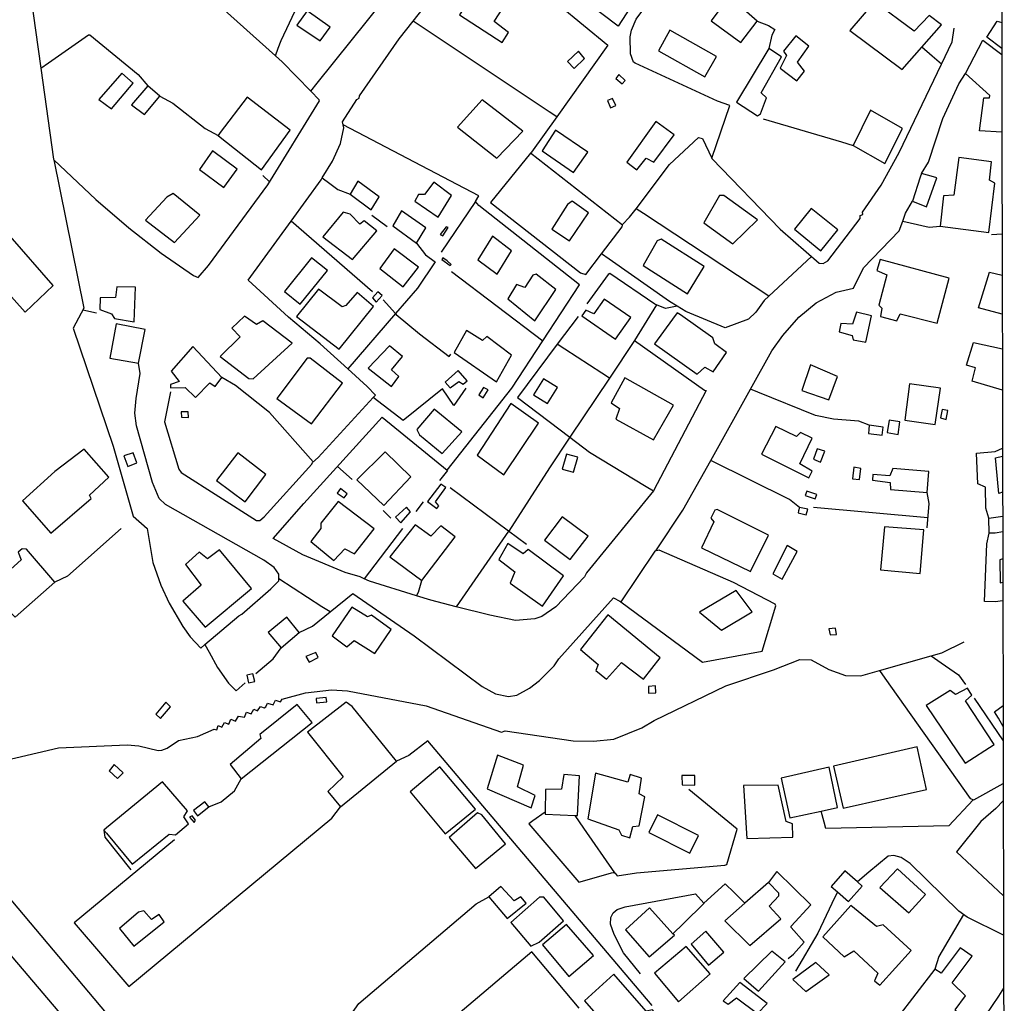
# Model space of a CAD drawing. Units: millimetres. Extents: x 175541 to 178598, y 1668686 to 1671503.
# Drawn here: x 178176 to 178307, y 1671205 to 1671336 of the extents above; entities that cross this region are included whole.
import ezdxf

# ---------------------------------------------------------------- set-up
doc = ezdxf.new("R2010")
doc.units = ezdxf.units.MM
doc.header["$LTSCALE"] = 10
doc.header["$MEASUREMENT"] = 0
for name, color, linetype in [('V-EDIFICACAO', 7, 'Continuous'), ('V-EIXO_DE_LOGRADOURO', 3, 'Continuous'), ('V-LOTE', 1, 'Continuous'), ('V-QUADRA', 21, 'Continuous'), ('V-TESTADA', 5, 'Continuous'), ('V-VALETA', 173, 'Continuous')]:
    doc.layers.add(name, color=color, linetype=linetype)
doc.layers.add('X-LIMITE_5000', color=1, linetype='Continuous', plot=False)

msp = doc.modelspace()

# ---------------------------------------------------------------- linework, layer by layer
at = {"layer": 'V-EDIFICACAO'}
for points in [[(178237.5, 1671341.14), (178234.28, 1671336.21), (178239.95, 1671332.51), (178240.76, 1671333.87), (178238.86, 1671335.32), (178242.6, 1671341.05), (178240.43, 1671342.51), (178238.85, 1671340.46), (178237.5, 1671341.14)], [(178271.35, 1671337.54), (178269.86, 1671338.38), (178267.7, 1671335.41), (178271.63, 1671332.51), (178273.82, 1671335.36), (178271.35, 1671337.54)], [(178295.7, 1671331.92), (178298.3, 1671334.88), (178296.66, 1671336.09), (178294.67, 1671334.04), (178289.4, 1671337.94), (178286.14, 1671334.13), (178293.06, 1671328.92)], [(178214.04, 1671336.71), (178212.66, 1671334.82), (178215.76, 1671332.73), (178217.07, 1671334.56), (178214.04, 1671336.71)], [(178262.21, 1671334.15), (178260.7, 1671331.41), (178266.86, 1671327.96), (178268.39, 1671330.67), (178262.21, 1671334.15)], [(178277.33, 1671331.36), (178277.73, 1671330.82), (178276.85, 1671329.11), (178279.07, 1671327.42), (178280.09, 1671328.71), (178279.17, 1671329.91), (178280.69, 1671332.02), (178278.94, 1671333.42), (178277.33, 1671331.36)], [(178248.62, 1671329.99), (178249.51, 1671329.08), (178250.87, 1671330.42), (178250.06, 1671331.36), (178248.62, 1671329.99)], [(178271.07, 1671324.58), (178273.87, 1671322.78), (178274.27, 1671323.07), (178275.06, 1671325.18), (178274.35, 1671325.86), (178277.03, 1671330.63), (178275.35, 1671331.71), (178271.07, 1671324.58)], [(178186.34, 1671324.96), (178188.02, 1671323.7), (178190.94, 1671327.14), (178189.41, 1671328.43), (178186.34, 1671324.96)], [(178255.43, 1671328.27), (178255.04, 1671327.76), (178255.89, 1671327.04), (178256.27, 1671327.5), (178255.43, 1671328.27)], [(178190.69, 1671324.23), (178192.43, 1671322.97), (178194.44, 1671325.39), (178192.85, 1671326.75), (178190.69, 1671324.23)], [(178202.2, 1671320.19), (178202.49, 1671319.96), (178207.95, 1671315.63), (178211.79, 1671320.9), (178206.06, 1671325.28), (178202.49, 1671320.57), (178202.2, 1671320.19)], [(178237.3, 1671324.93), (178234, 1671321.3), (178239.23, 1671317.15), (178242.67, 1671320.77), (178237.3, 1671324.93)], [(178253.93, 1671324.82), (178254.33, 1671323.83), (178255.04, 1671324.14), (178254.58, 1671325.1), (178253.93, 1671324.82)], [(178286.58, 1671318.86), (178286.57, 1671318.84), (178290.76, 1671316.45), (178293.12, 1671321.11), (178288.85, 1671323.52)], [(178256.51, 1671316.64), (178257.81, 1671315.6), (178259.09, 1671317.14), (178260.08, 1671316.61), (178262.79, 1671320.27), (178260.36, 1671322.04), (178256.51, 1671316.64)], [(178247.03, 1671320.89), (178245.25, 1671318.12), (178249.4, 1671315.25), (178251.31, 1671317.97), (178247.03, 1671320.89)], [(178201.48, 1671318.13), (178199.72, 1671315.66), (178202.95, 1671313.28), (178204.74, 1671315.71), (178201.48, 1671318.13)], [(178299.93, 1671312.26), (178298.57, 1671312.14), (178298.12, 1671308.13), (178304.57, 1671307.3), (178305.39, 1671313.82), (178304.7, 1671314.24), (178304.95, 1671316.66), (178300.61, 1671317.24), (178299.93, 1671312.26)], [(178220.77, 1671314.12), (178219.75, 1671312.4), (178222.53, 1671310.29), (178223.62, 1671312.03), (178220.77, 1671314.12)], [(178295.64, 1671315.13), (178295.48, 1671314.62), (178294.47, 1671311.43), (178296.33, 1671310.7), (178297.7, 1671314.56), (178297.26, 1671314.68), (178295.64, 1671315.13)], [(178229.63, 1671312.32), (178228.81, 1671312.34), (178228.34, 1671311.47), (178231.43, 1671309.33), (178233.22, 1671312.21), (178230.86, 1671313.96), (178229.63, 1671312.32)], [(178195.4, 1671311.96), (178192.57, 1671308.92), (178196.43, 1671305.96), (178199.78, 1671309.57), (178196.25, 1671312.47), (178195.4, 1671311.96)], [(178248.62, 1671311.01), (178246.52, 1671307.75), (178248.89, 1671306.19), (178251.41, 1671309.91), (178249.22, 1671311.45), (178248.62, 1671311.01)], [(178269.38, 1671312.2), (178268.81, 1671312.22), (178266.74, 1671308.55), (178270.6, 1671305.8), (178273.86, 1671308.98), (178269.38, 1671312.2)], [(178226.57, 1671310.18), (178225.41, 1671308.17), (178228.54, 1671305.87), (178229.79, 1671307.89), (178226.57, 1671310.18)], [(178280.99, 1671310.47), (178278.79, 1671307.71), (178282.25, 1671304.85), (178284.51, 1671307.65), (178280.99, 1671310.47)], [(178218.8, 1671309.99), (178216.13, 1671306.73), (178220.05, 1671303.71), (178223.27, 1671307.53), (178221.62, 1671308.85), (178221.02, 1671308.41), (178219.73, 1671309.74), (178218.8, 1671309.99)], [(178231.88, 1671306.92), (178232.04, 1671306.86), (178232.75, 1671307.96), (178232.48, 1671308.05), (178231.72, 1671307.01), (178231.88, 1671306.92)], [(178170.31, 1671303.65), (178176.56, 1671296.71), (178180.29, 1671300.23), (178174.56, 1671306.78), (178174, 1671307.03), (178170.31, 1671303.65)], [(178236.71, 1671303.65), (178239.29, 1671301.77), (178241.17, 1671304.87), (178238.66, 1671306.78), (178236.71, 1671303.65)], [(178261.05, 1671306.38), (178260.51, 1671306.18), (178258.67, 1671302.89), (178264.54, 1671299.13), (178266.77, 1671302.79), (178261.05, 1671306.38)], [(178225.61, 1671305.13), (178223.7, 1671302.51), (178226.77, 1671300.05), (178228.84, 1671302.68), (178225.61, 1671305.13)], [(178211.01, 1671299.45), (178213.12, 1671297.79), (178216.72, 1671302.26), (178214.6, 1671303.92), (178211.01, 1671299.45)], [(178232.63, 1671303.52), (178232.06, 1671303.94), (178231.91, 1671303.72), (178233.03, 1671302.9), (178233.17, 1671303.05), (178232.63, 1671303.52)], [(178290.14, 1671303.72), (178289.73, 1671302.24), (178291.02, 1671301.68), (178289.98, 1671297.64), (178290.39, 1671297.23), (178290.21, 1671296.14), (178292.36, 1671295.57), (178292.8, 1671296.48), (178297.73, 1671295.25), (178299.32, 1671301.21), (178290.14, 1671303.72)], [(178244.46, 1671301.77), (178244.01, 1671301.63), (178242.95, 1671299.96), (178241.83, 1671300.39), (178240.7, 1671298.48), (178244.28, 1671295.57), (178247.09, 1671299.73), (178244.46, 1671301.77)], [(178188.75, 1671300.07), (178188.58, 1671298.65), (178186.54, 1671298.61), (178186.47, 1671297.04), (178188.04, 1671296.48), (178188.45, 1671295.85), (178191.06, 1671295.41), (178191.22, 1671300.03), (178188.75, 1671300.07)], [(178219.18, 1671297.59), (178218.67, 1671297.41), (178215.56, 1671299.75), (178212.63, 1671296.11), (178218.29, 1671291.81), (178222.83, 1671297.47), (178220.69, 1671299.31), (178219.18, 1671297.59)], [(178223.42, 1671299.4), (178222.7, 1671298.6), (178223.21, 1671298.05), (178223.99, 1671298.91), (178223.42, 1671299.4)], [(178253.5, 1671298.41), (178252.13, 1671296.49), (178251.04, 1671296.96), (178250.53, 1671296.23), (178255, 1671293.12), (178257.04, 1671296), (178253.5, 1671298.41)], [(178208.16, 1671295.56), (178207.3, 1671295.06), (178205.71, 1671296.16), (178204.02, 1671294.6), (178205.12, 1671293.41), (178202.46, 1671290.83), (178206.28, 1671287.9), (178206.87, 1671287.87), (178212.05, 1671292.58), (178208.16, 1671295.56)], [(178263.18, 1671296.6), (178262.58, 1671295.78), (178260.19, 1671292.52), (178265.85, 1671288.45), (178266.84, 1671289.39), (178267.97, 1671288.8), (178269.75, 1671291.36), (178268.17, 1671292.51), (178267.94, 1671293.3), (178263.65, 1671296.33), (178263.18, 1671296.6)], [(178287.01, 1671296.71), (178286.48, 1671295.12), (178284.95, 1671295.21), (178284.71, 1671294.08), (178286.44, 1671293.59), (178286.58, 1671293.02), (178288.24, 1671292.7), (178289.02, 1671296.23), (178287.01, 1671296.71)], [(178188.66, 1671295.14), (178187.83, 1671290.58), (178191.63, 1671289.94), (178192.5, 1671294.41), (178188.66, 1671295.14)], [(178237.9, 1671293.49), (178237.31, 1671292.93), (178235.21, 1671294.28), (178233.58, 1671291.35), (178239.17, 1671287.46), (178241.2, 1671291), (178237.9, 1671293.49)], [(178198.83, 1671292.15), (178195.97, 1671288.87), (178197.04, 1671287.49), (178195.89, 1671287.08), (178195.89, 1671286.65), (178197.83, 1671286.72), (178199.2, 1671285.36), (178201.1, 1671287.3), (178201.81, 1671286.85), (178202.7, 1671288.02), (178198.83, 1671292.15)], [(178222.14, 1671289.25), (178225.24, 1671286.85), (178226.23, 1671288.15), (178225.22, 1671289.04), (178226.71, 1671290.8), (178224.96, 1671292.22), (178222.14, 1671289.25)], [(178214.44, 1671290.58), (178214.03, 1671290.6), (178209.99, 1671285.24), (178214.62, 1671281.86), (178218.73, 1671287.26), (178214.44, 1671290.58)], [(178280.89, 1671289.71), (178279.75, 1671286.31), (178283.33, 1671285.04), (178284.47, 1671288.18), (178280.89, 1671289.71)], [(178232.38, 1671287.39), (178233.05, 1671286.67), (178234.16, 1671287.48), (178234.75, 1671287.14), (178235.29, 1671287.6), (178234.08, 1671288.97), (178232.38, 1671287.39)], [(178245.44, 1671287.86), (178244.11, 1671285.72), (178245.96, 1671284.57), (178247.31, 1671286.69), (178245.44, 1671287.86)], [(178256.25, 1671287.99), (178254.44, 1671284.67), (178255.54, 1671283.92), (178255.04, 1671282.5), (178260.04, 1671279.73), (178262.7, 1671284.37), (178256.25, 1671287.99)], [(178237.45, 1671286.69), (178236.82, 1671285.73), (178237.43, 1671285.34), (178238.09, 1671286.37), (178237.45, 1671286.69)], [(178294.05, 1671287.17), (178293.45, 1671282.35), (178297.44, 1671281.8), (178298.15, 1671286.62), (178294.05, 1671287.17)], [(178236.6, 1671277.73), (178240.14, 1671275.09), (178244.76, 1671281.97), (178241.1, 1671284.56), (178236.6, 1671277.73)], [(178197.3, 1671283.46), (178197.32, 1671282.74), (178198.26, 1671282.72), (178198.22, 1671283.48), (178197.3, 1671283.46)], [(178230.91, 1671283.82), (178228.59, 1671281.12), (178228.94, 1671280.43), (178231.99, 1671277.92), (178234.56, 1671280.81), (178230.91, 1671283.82)], [(178298.39, 1671283.79), (178298.16, 1671282.66), (178298.94, 1671282.47), (178299.16, 1671283.66), (178298.39, 1671283.79)], [(178279.59, 1671280.71), (178279.06, 1671280.18), (178276.29, 1671281.5), (178274.41, 1671277.86), (178280.69, 1671274.71), (178281.13, 1671275.59), (178279.49, 1671276.58), (178281.14, 1671279.96), (178279.59, 1671280.71)], [(178288.68, 1671281.69), (178288.65, 1671281.13), (178288.61, 1671280.57), (178290.4, 1671280.37), (178290.55, 1671281.44), (178289.31, 1671281.61), (178288.68, 1671281.69)], [(178291.33, 1671282.36), (178291.07, 1671280.7), (178292.54, 1671280.46), (178292.77, 1671282.16), (178291.33, 1671282.36)], [(178180.52, 1671275.52), (178176.2, 1671271.65), (178179.98, 1671267.33), (178185.34, 1671271.94), (178185.13, 1671272.41), (178187.7, 1671274.77), (178184.43, 1671278.52), (178180.52, 1671275.52)], [(178189.68, 1671277.61), (178190.21, 1671276.2), (178191.42, 1671276.68), (178190.94, 1671278.01), (178189.68, 1671277.61)], [(178204.84, 1671278.02), (178201.98, 1671274.36), (178205.78, 1671271.5), (178208.55, 1671275.14), (178204.84, 1671278.02)], [(178220.64, 1671274.44), (178224.22, 1671271.02), (178227.82, 1671274.82), (178224.41, 1671278.17), (178220.64, 1671274.44)], [(178247.93, 1671275.85), (178249.43, 1671275.47), (178249.98, 1671277.43), (178248.47, 1671277.85), (178247.93, 1671275.85)], [(178281.78, 1671278.57), (178281.3, 1671277.19), (178282.22, 1671276.78), (178282.82, 1671278.22), (178281.78, 1671278.57)], [(178286.66, 1671276.1), (178286.49, 1671274.56), (178287.4, 1671274.46), (178287.59, 1671275.93), (178286.66, 1671276.1)], [(178291.84, 1671275.94), (178291.42, 1671274.96), (178289.17, 1671275.15), (178289.14, 1671274.4), (178291.5, 1671274.1), (178291.54, 1671273.16), (178296.39, 1671272.74), (178296.6, 1671275.52), (178291.84, 1671275.94)], [(178230.04, 1671271.55), (178231.25, 1671270.64), (178231.54, 1671270.98), (178231.1, 1671271.49), (178232.46, 1671273.4), (178231.77, 1671273.84), (178230.04, 1671271.55)], [(178218, 1671272.65), (178218.97, 1671272.03), (178219.33, 1671272.57), (178218.46, 1671273.27), (178218, 1671272.65)], [(178280.39, 1671272.92), (178280.19, 1671272.34), (178281.51, 1671271.91), (178281.74, 1671272.47), (178280.39, 1671272.92)], [(178218.14, 1671271.56), (178215.84, 1671268.66), (178215.86, 1671267.97), (178214.54, 1671266.26), (178217.59, 1671263.74), (178219.03, 1671265.29), (178220.32, 1671264.6), (178222.92, 1671267.92), (178218.14, 1671271.56)], [(178225.79, 1671269.47), (178226.49, 1671268.7), (178227.76, 1671270.18), (178227.21, 1671270.82), (178225.79, 1671269.47)], [(178268.49, 1671270.5), (178268.17, 1671270.4), (178267.67, 1671269.35), (178268.04, 1671268.84), (178266.43, 1671265.4), (178272.93, 1671262.25), (178275.31, 1671267.07), (178268.49, 1671270.5)], [(178279.44, 1671270.78), (178279.31, 1671270.31), (178279.24, 1671270.07), (178280.34, 1671269.78), (178280.55, 1671270.54), (178280.1, 1671270.64), (178279.44, 1671270.78)], [(178228.39, 1671268.44), (178225, 1671264.19), (178229.25, 1671261.04), (178233.7, 1671266.85), (178231.78, 1671268.31), (178230.48, 1671266.95), (178228.39, 1671268.44)], [(178247.9, 1671269.5), (178245.57, 1671266.42), (178248.95, 1671263.87), (178251.35, 1671266.94), (178247.9, 1671269.5)], [(178290.72, 1671268.17), (178290.18, 1671262.48), (178295.46, 1671261.97), (178295.95, 1671267.79), (178290.72, 1671268.17)], [(178243.39, 1671265.19), (178242.71, 1671264.6), (178240.71, 1671265.96), (178239.51, 1671263.83), (178241.62, 1671262.21), (178240.99, 1671260.72), (178245.28, 1671257.64), (178248.1, 1671261.7), (178243.39, 1671265.19)], [(178275.9, 1671261.95), (178277.14, 1671261.26), (178279.13, 1671264.93), (178277.78, 1671265.7), (178275.9, 1671261.95)], [(178176.16, 1671265.29), (178175.66, 1671264.81), (178176.06, 1671263.8), (178171.84, 1671260.04), (178172.56, 1671259.06), (178171.84, 1671258.26), (178172.96, 1671257), (178173.9, 1671257.53), (178175.24, 1671256.21), (178180.51, 1671260.82), (178176.73, 1671265.23), (178176.16, 1671265.29)], [(178200.79, 1671263.93), (178199.7, 1671264.81), (178197.85, 1671263.19), (178199.94, 1671260.44), (178197.5, 1671258.3), (178200.49, 1671254.87), (178206.64, 1671260.02), (178202.37, 1671265.13), (178200.79, 1671263.93)], [(178266.17, 1671256.84), (178269.06, 1671254.46), (178273.16, 1671256.88), (178271.03, 1671259.72), (178266.17, 1671256.84)], [(178222.05, 1671256.24), (178219.98, 1671257.53), (178217.37, 1671253.69), (178219.32, 1671252.26), (178220.28, 1671253.11), (178223.01, 1671251.37), (178225.18, 1671254.57), (178222.6, 1671256.45), (178222.05, 1671256.24)], [(178253.99, 1671256.51), (178250.34, 1671251.91), (178252.68, 1671249.92), (178252.37, 1671249.12), (178253.78, 1671247.97), (178255.78, 1671250.19), (178258.71, 1671247.97), (178260.95, 1671250.81), (178253.99, 1671256.51)], [(178211.33, 1671256.21), (178208.85, 1671254.16), (178210.6, 1671252.14), (178212.97, 1671254.14), (178211.33, 1671256.21)], [(178283.35, 1671254.63), (178283.49, 1671253.86), (178284.35, 1671253.89), (178284.22, 1671254.71), (178283.35, 1671254.63)], [(178213.87, 1671250.95), (178214.32, 1671250.2), (178215.48, 1671250.82), (178215.17, 1671251.51), (178213.87, 1671250.95)], [(178206.04, 1671248.49), (178206.24, 1671247.46), (178207.06, 1671247.63), (178206.83, 1671248.65), (178206.04, 1671248.49)], [(178259.37, 1671246.99), (178259.39, 1671246.11), (178260.37, 1671246.14), (178260.32, 1671247.05), (178259.37, 1671246.99)], [(178300.14, 1671245.91), (178299.46, 1671246.47), (178296.28, 1671244.44), (178301.45, 1671236.78), (178305.3, 1671239.27), (178301.49, 1671245.1), (178302.34, 1671245.81), (178301.77, 1671246.75), (178300.14, 1671245.91)], [(178193.91, 1671243.32), (178194.57, 1671242.73), (178195.87, 1671244.3), (178195.25, 1671244.91), (178193.91, 1671243.32)], [(178220.01, 1671244.32), (178219.21, 1671244.91), (178214.09, 1671240.93), (178218.82, 1671234.98), (178216.76, 1671233.05), (178218.46, 1671230.99), (178225.88, 1671237.07), (178220.01, 1671244.32)], [(178215.24, 1671245.41), (178215.29, 1671244.82), (178216.66, 1671244.93), (178216.58, 1671245.51), (178215.24, 1671245.41)], [(178207.74, 1671240.59), (178207.88, 1671240.07), (178203.82, 1671236.63), (178205.27, 1671234.71), (178214.72, 1671242.22), (178212.71, 1671244.59), (178207.74, 1671240.59)], [(178283.94, 1671236.38), (178285.26, 1671230.8), (178296.33, 1671233.29), (178295.05, 1671238.96), (178283.94, 1671236.38)], [(178239.34, 1671237.85), (178237.94, 1671233.41), (178243.78, 1671230.87), (178244.32, 1671232.5), (178241.98, 1671233.64), (178242.79, 1671236.55), (178239.34, 1671237.85)], [(178188.41, 1671236.61), (178187.74, 1671235.78), (178188.86, 1671234.78), (178189.57, 1671235.52), (178188.41, 1671236.61)], [(178231.66, 1671236.33), (178227.73, 1671232.97), (178232.38, 1671227.4), (178236.4, 1671230.69), (178231.66, 1671236.33)], [(178282.31, 1671230.43), (178284.5, 1671230.9), (178283.36, 1671236.26), (178276.98, 1671234.82), (178278.17, 1671229.53)], [(178187.01, 1671227.9), (178187.36, 1671227.48), (178190.77, 1671223.36), (178195.69, 1671227.36), (178196.56, 1671227.27), (178198.28, 1671228.75), (178197.66, 1671229.69), (178198.12, 1671230.48), (178194.81, 1671234.32), (178187.36, 1671228.19), (178187.01, 1671227.9)], [(178245.64, 1671230.29), (178245.63, 1671230.01), (178249.63, 1671229.84), (178249.95, 1671229.83), (178250.23, 1671235.11), (178248.15, 1671235.31), (178247.82, 1671233.35), (178245.7, 1671233.31)], [(178252.34, 1671235.47), (178251.32, 1671229.4), (178255.45, 1671227.96), (178255.77, 1671227.24), (178256.9, 1671226.89), (178257.3, 1671228.38), (178258.14, 1671228.48), (178258.89, 1671232.33), (178258.16, 1671232.72), (178258.44, 1671234.81), (178256.96, 1671235.31), (178256.62, 1671234.27), (178252.34, 1671235.47)], [(178263.82, 1671235.15), (178263.84, 1671233.9), (178265.52, 1671233.86), (178265.52, 1671235.16), (178263.82, 1671235.15)], [(178271.99, 1671233.85), (178272.44, 1671226.8), (178278.56, 1671226.97), (178278.5, 1671228.72), (178277.65, 1671229.07), (178276.59, 1671233.88), (178271.99, 1671233.85)], [(178198.93, 1671230.53), (178199.45, 1671229.82), (178200.95, 1671230.99), (178200.43, 1671231.66), (178198.93, 1671230.53)], [(178198.74, 1671229.82), (178198.42, 1671229.63), (178199.01, 1671228.93), (178199.2, 1671229.23), (178198.74, 1671229.82)], [(178236.67, 1671230.22), (178232.92, 1671226.94), (178236.39, 1671222.79), (178240.38, 1671226.08), (178237.23, 1671229.94), (178236.67, 1671230.22)], [(178260.58, 1671229.93), (178259.43, 1671227.57), (178264.85, 1671224.84), (178266.03, 1671227.17), (178260.58, 1671229.93)], [(178284.47, 1671219.72), (178285.96, 1671218.44), (178287.78, 1671220.46), (178287.13, 1671221.03), (178285.45, 1671222.51), (178283.66, 1671220.41)], [(178290.11, 1671220.28), (178293.95, 1671216.91), (178296.17, 1671219.35), (178292.45, 1671222.78), (178290.11, 1671220.28)], [(178239.76, 1671220.43), (178238.16, 1671219.06), (178240.59, 1671216.15), (178243.11, 1671218.19), (178242.44, 1671219.06), (178241.54, 1671218.5), (178239.76, 1671220.43)], [(178272.19, 1671218.2), (178269.51, 1671215.87), (178272.82, 1671212.59), (178276.94, 1671216.13), (178275.42, 1671217.81), (178276.68, 1671219.17), (178276.68, 1671219.54), (178275.34, 1671220.94)], [(178245.47, 1671219.01), (178244.9, 1671219), (178241.09, 1671215.65), (178243.74, 1671212.49), (178244.86, 1671213.03), (178248.1, 1671215.84), (178245.47, 1671219.01)], [(178262.62, 1671214.15), (178259.53, 1671217.57), (178256.32, 1671214.64), (178259.46, 1671211.06), (178262.82, 1671213.93)], [(178286.24, 1671217.89), (178282.54, 1671213.73), (178285.37, 1671211.09), (178286.66, 1671211.85), (178289.85, 1671208.91), (178289.41, 1671207.89), (178290.1, 1671207.31), (178294.27, 1671211.92), (178290.55, 1671215.34), (178289.67, 1671215.1), (178286.24, 1671217.89)], [(178192.35, 1671217.17), (178191.62, 1671217), (178189.1, 1671214.82), (178191.01, 1671212.49), (178195.04, 1671215.71), (178194.36, 1671216.68), (178193.34, 1671216.05), (178192.35, 1671217.17)], [(178248.47, 1671215.37), (178245.31, 1671212.67), (178248.79, 1671208.48), (178252.05, 1671211.23), (178248.47, 1671215.37)], [(178267, 1671214.48), (178265.06, 1671212.74), (178267.36, 1671209.98), (178269.4, 1671211.71), (178267, 1671214.48)], [(178260.16, 1671208.89), (178263.38, 1671205.11), (178267.56, 1671208.8), (178264.4, 1671212.46), (178260.16, 1671208.89)], [(178291.86, 1671202.22), (178292.37, 1671201.9), (178292.65, 1671201.72), (178294.39, 1671203.58), (178298.84, 1671200.31), (178301.01, 1671203.03), (178300.13, 1671204.05), (178301.48, 1671205.91), (178299.74, 1671207.6), (178302.37, 1671211.18), (178300.79, 1671212.29), (178298.24, 1671208.9), (178297.41, 1671209.43), (178292.37, 1671202.88), (178291.86, 1671202.22)], [(178275.75, 1671211.81), (178272.05, 1671208.18), (178273.97, 1671206.51), (178277.54, 1671210.42), (178275.75, 1671211.81)], [(178281.59, 1671210.33), (178278.57, 1671208.06), (178280.26, 1671206.45), (178283.36, 1671208.68), (178281.59, 1671210.33)], [(178254.79, 1671208.76), (178250.88, 1671205.25), (178257.29, 1671197.87), (178259, 1671199.22), (178259.9, 1671198.6), (178262.54, 1671200.9), (178259.9, 1671204.02), (178259.09, 1671203.84), (178254.79, 1671208.76)], [(178271.51, 1671207.65), (178269.29, 1671205.25), (178269.98, 1671204.77), (178271.08, 1671205.61), (178273.86, 1671203.56), (178275.13, 1671204.88), (178271.51, 1671207.65)]]:
    msp.add_lwpolyline(points, close=True, dxfattribs=at)
for points in [[(178306.305, 1671331.71), (178304.33, 1671333.24), (178305.68, 1671335.38), (178306.3, 1671335.18)], [(178306.32, 1671320.61), (178303.37, 1671320.8), (178303.93, 1671325.17), (178304.66, 1671325.16), (178304.73, 1671325.5), (178301.5, 1671328.4), (178303.8, 1671332.83), (178306.305, 1671330.925)], [(178306.375, 1671296.435), (178303.2, 1671297.29), (178304.7, 1671302), (178306.365, 1671301.63)], [(178306.4, 1671286.36), (178302.37, 1671287.54), (178302.84, 1671289.29), (178301.64, 1671289.68), (178302.54, 1671292.68), (178306.385, 1671291.835)], [(178306.42, 1671272.79), (178305.92, 1671272.64), (178305.58, 1671276.42), (178305.49, 1671277.36), (178306.41, 1671277.56)], [(178306.43, 1671267.52), (178305.43, 1671267.37), (178304.63, 1671267.34), (178304.59, 1671269.34), (178306.43, 1671269.6)], [(178306.44, 1671263.93), (178306.04, 1671263.81), (178306.1, 1671260.77), (178306.45, 1671260.85)], [(178306.485, 1671241.675), (178305.86, 1671242.78), (178305.35, 1671243.6), (178306.475, 1671244.47)], [(178306.55, 1671206.93), (178305.88, 1671205.84), (178304.21, 1671203.36), (178306.21, 1671201.99), (178306.56, 1671202.59)]]:
    msp.add_lwpolyline(points, dxfattribs=at)
at = {"layer": 'V-EIXO_DE_LOGRADOURO'}
msp.add_lwpolyline([(177955.25, 1671469.53), (177959.88, 1671464.61), (177967.18, 1671456.86), (178002.73, 1671415.23), (178050.58, 1671358.06), (178122.58, 1671272.53), (178242.43, 1671131.48), (178253.76, 1671118.52), (178257.45, 1671114.29), (178258.5, 1671113.51)], dxfattribs=at)
at = {"layer": 'V-LOTE'}
for points in [[(178209.81, 1671330.76), (178210.2, 1671331.76), (178210.6, 1671332.81), (178213.15, 1671338.28), (178222.19, 1671355.75), (178227.58, 1671365.11), (178232.41, 1671372.8)], [(178214.52, 1671326.07), (178215.35, 1671327.11), (178237.95, 1671355.27), (178239.23, 1671356.87)], [(178209.81, 1671330.76), (178201.78, 1671337.96), (178197.35, 1671341.44), (178191.02, 1671345.76), (178183.98, 1671350.23), (178182.71, 1671350.45), (178181.37, 1671350.23), (178176.27, 1671346.21), (178178.66, 1671329.12)], [(178263.97, 1671348.82), (178263.36, 1671347.31), (178262.37, 1671345.6), (178255.34, 1671334.68), (178247.18, 1671340.88), (178246.2, 1671344.23)], [(178228.12, 1671335.37), (178232.43, 1671340.84), (178237.61, 1671346.45), (178237.74, 1671346.5), (178241.27, 1671344.05), (178244.29, 1671340.2), (178253.98, 1671332.15), (178247.18, 1671322.65)], [(178267.79, 1671317.15), (178270.2, 1671324.15), (178268.54, 1671324.73), (178257.61, 1671329.77), (178257.37, 1671329.93), (178256.97, 1671331.01), (178256.94, 1671333.26), (178257.13, 1671334.18), (178257.74, 1671335.64), (178260.22, 1671338.98), (178260.83, 1671339.62), (178262.67, 1671340.81)], [(178218.8, 1671321.61), (178218.71, 1671321.98), (178220.65, 1671324.94), (178220.95, 1671325.13), (178220.99, 1671325.42), (178226.27, 1671333.01), (178228.12, 1671335.37)], [(178247.18, 1671322.65), (178246.18, 1671323.32), (178228.12, 1671335.37)], [(178273.82, 1671335.36), (178275.31, 1671334.77), (178276.17, 1671334.24), (178275.77, 1671333.48), (178275.35, 1671331.71)], [(178298.28, 1671329.65), (178299.7, 1671332.62), (178299.99, 1671334.42)], [(178178.66, 1671329.12), (178179.66, 1671329.82), (178185, 1671333.56), (178185.17, 1671333.54), (178191.58, 1671328.29), (178192.85, 1671326.75)], [(178298.28, 1671329.65), (178297.07, 1671330.72), (178295.7, 1671331.92)], [(178214.52, 1671326.07), (178210.71, 1671329.95), (178209.81, 1671330.76)], [(178178.66, 1671329.12), (178180.35, 1671317.01)], [(178267.79, 1671317.15), (178267.81, 1671317.11), (178276.86, 1671307.73), (178282.04, 1671303.21), (178282.6, 1671303.15), (178283.22, 1671303.51), (178287.5, 1671309.16), (178287.51, 1671309.55), (178287.86, 1671309.68), (178287.81, 1671310.01), (178290.28, 1671313.58), (178292.69, 1671317.9), (178298.28, 1671329.65)], [(178295.64, 1671315.13), (178296.59, 1671316.62), (178298.48, 1671322.42), (178300.62, 1671327.02), (178301.5, 1671328.4)], [(178180.37, 1671316.94), (178185.95, 1671311.67), (178190.34, 1671307.91), (178194.64, 1671304.56), (178198.93, 1671301.59), (178199.57, 1671301.3), (178200.91, 1671302.91), (178208.81, 1671313.64), (178215.67, 1671324.78), (178215.64, 1671324.93), (178214.52, 1671326.07)], [(178194.44, 1671325.39), (178196.19, 1671324.47), (178200.49, 1671321.08), (178202.2, 1671320.19)], [(178247.18, 1671322.65), (178243.83, 1671317.96), (178243.72, 1671317.83)], [(178274.6, 1671322.4), (178285.02, 1671319.33), (178286.58, 1671318.86)], [(178216.03, 1671314.53), (178217.39, 1671316.76), (178218.46, 1671319.11), (178218.91, 1671321.18), (178218.8, 1671321.61)], [(178236.38, 1671311.4), (178236.85, 1671312.17), (178218.8, 1671321.61)], [(178257.72, 1671310.45), (178262.19, 1671316.31), (178266.03, 1671319.9), (178266.54, 1671319.79), (178267.79, 1671317.15)], [(178180.35, 1671317.01), (178180.36, 1671316.94), (178180.37, 1671316.94)], [(178180.35, 1671317.01), (178180.37, 1671316.94)], [(178180.37, 1671316.94), (178184.37, 1671297.23), (178182.96, 1671294.6), (178188.27, 1671278.89), (178190.9, 1671269.62), (178192.77, 1671267.95), (178193.54, 1671263.47), (178194.58, 1671260.45), (178195.69, 1671258.07), (178197.52, 1671254.95), (178198.47, 1671253.58), (178199.89, 1671252.09), (178200.46, 1671252.58)], [(178243.72, 1671317.83), (178238.39, 1671311.29), (178250.33, 1671301.94), (178251.06, 1671301.69), (178253.14, 1671304.44)], [(178255.92, 1671308.25), (178243.72, 1671317.83)], [(178208.15, 1671314.86), (178209.05, 1671314.03)], [(178211.91, 1671308.81), (178215.88, 1671314.29), (178216.03, 1671314.53)], [(178216.03, 1671314.53), (178217.03, 1671313.8), (178218.11, 1671313.01), (178219.75, 1671312.4)], [(178236.38, 1671311.4), (178231.85, 1671304.66)], [(178245.35, 1671292.89), (178250.22, 1671300.32), (178236.83, 1671310.87), (178236.38, 1671311.4)], [(178293.15, 1671308.79), (178293.54, 1671309.87), (178294.47, 1671311.43)], [(178255.92, 1671308.25), (178255.94, 1671308.33), (178256.85, 1671309.31), (178257.72, 1671310.45)], [(178275.38, 1671298.82), (178258.72, 1671309.79), (178257.72, 1671310.45)], [(178219.43, 1671289.16), (178215.74, 1671292.51), (178211.56, 1671296.06), (178206.21, 1671300.96), (178211.91, 1671308.81)], [(178222.73, 1671299.4), (178211.91, 1671308.81)], [(178222.64, 1671309.59), (178224.64, 1671308.08)], [(178272.92, 1671286.48), (178275.76, 1671291.58), (178277.21, 1671293.61), (178279.37, 1671296.06), (178281.63, 1671297.95), (178284.32, 1671299.38), (178286.59, 1671299.89), (178287.95, 1671302.61), (178292.68, 1671307.5), (178293.15, 1671308.79)], [(178293.15, 1671308.79), (178294.15, 1671308.57), (178296.68, 1671308.01), (178298.12, 1671308.13)], [(178253.14, 1671304.44), (178255.86, 1671308.04), (178255.92, 1671308.25)], [(178306.35, 1671307.06), (178304.94, 1671306.98)], [(178228.54, 1671305.87), (178229.76, 1671304.31), (178231.02, 1671303.39), (178228.67, 1671299.9), (178225.75, 1671296.51)], [(178263.18, 1671297.49), (178262.15, 1671298.12), (178254.14, 1671303.74), (178253.14, 1671304.44)], [(178281.04, 1671304.08), (178275.38, 1671298.82)], [(178233.2, 1671302.11), (178245.35, 1671292.89)], [(178263.18, 1671297.49), (178261.65, 1671297.18), (178260.22, 1671297.76), (178254.24, 1671301.82), (178254.03, 1671301.72), (178251.2, 1671297.82)], [(178224.14, 1671298.33), (178225.75, 1671296.51)], [(178275.38, 1671298.82), (178274.76, 1671298.24), (178273.63, 1671296.72), (178272.67, 1671295.78), (178269.57, 1671294.61), (178264.35, 1671296.79), (178263.18, 1671297.49)], [(178260.43, 1671297.67), (178257.53, 1671292.96)], [(178186.03, 1671296.58), (178184.25, 1671296.97)], [(178225.75, 1671296.51), (178219.43, 1671289.16)], [(178225.75, 1671296.51), (178225.84, 1671296.41), (178228.94, 1671293.81), (178232.88, 1671290.83), (178233.14, 1671291.12)], [(178250.03, 1671296.15), (178247.26, 1671292.45)], [(178232.62, 1671275.71), (178241.24, 1671286.62), (178245.35, 1671292.89)], [(178247.26, 1671292.45), (178241.97, 1671285.39), (178248.92, 1671280.08)], [(178254.18, 1671287.95), (178253.17, 1671288.6), (178248.26, 1671291.8), (178247.26, 1671292.45)], [(178257.53, 1671292.96), (178254.18, 1671287.95)], [(178257.53, 1671292.96), (178266.8, 1671286.33), (178267.03, 1671286.3), (178260.06, 1671272.98), (178260.05, 1671272.97)], [(178200.46, 1671252.58), (178204.94, 1671256.39), (178205.36, 1671256.58), (178209.19, 1671259.97), (178210.25, 1671261.03), (178210.27, 1671261.89), (178209.65, 1671262.77), (178208.26, 1671263.77), (178195.22, 1671271.16), (178194.39, 1671271.97), (178193.5, 1671274.09), (178191.35, 1671281.59), (178191.15, 1671283.29), (178191.31, 1671285.25), (178191.86, 1671288.57), (178191.63, 1671289.94)], [(178222.81, 1671285.36), (178223.1, 1671285.67), (178222, 1671286.83), (178219.43, 1671289.16)], [(178214.82, 1671276.83), (178209.01, 1671283.37), (178204.5, 1671286.96), (178202.7, 1671288.02)], [(178254.18, 1671287.95), (178248.92, 1671280.08)], [(178235.1, 1671286.61), (178233.52, 1671284.32), (178232.01, 1671286.5), (178226.78, 1671282.32), (178222.81, 1671285.36)], [(178195.86, 1671286.13), (178195.1, 1671282.16), (178196.98, 1671275.87), (178197.31, 1671275.42), (178207.31, 1671269.02), (178207.76, 1671269.02), (178208.31, 1671269.53), (178214.67, 1671276.52), (178214.73, 1671276.75), (178215.5, 1671277.39), (178222.81, 1671285.36)], [(178267.64, 1671277.02), (178272.92, 1671286.48)], [(178288.68, 1671281.69), (178287.31, 1671282.22), (178283.94, 1671282.51), (178281.55, 1671282.99), (178273.92, 1671286.08), (178272.92, 1671286.48)], [(178221.6, 1671261.3), (178221.06, 1671261.55), (178219.09, 1671262.14), (178213.48, 1671264.48), (178209.5, 1671266.62), (178213.57, 1671271.3), (178224, 1671282.75), (178232.62, 1671275.71)], [(178248.92, 1671280.08), (178246.22, 1671276.04), (178240.81, 1671267.63), (178240.8, 1671267.62)], [(178248.92, 1671280.08), (178251.52, 1671278.09), (178259.05, 1671273.57), (178260.05, 1671272.97)], [(178304.59, 1671269.34), (178304.21, 1671270.67), (178304.13, 1671273.45), (178303.11, 1671273.92), (178302.94, 1671277.98), (178305.41, 1671278.21), (178306.41, 1671278.65)], [(178220.01, 1671274.49), (178218.05, 1671276.21)], [(178260.34, 1671264.99), (178263.95, 1671270.4), (178267.64, 1671277.02)], [(178279.44, 1671270.78), (178278.1, 1671271.81), (178267.64, 1671277.02)], [(178232.62, 1671275.71), (178232.67, 1671275.67), (178231.61, 1671274.33)], [(178240.8, 1671267.62), (178233.05, 1671273.39)], [(178260.05, 1671272.97), (178251.12, 1671262.07), (178250.88, 1671261.54), (178247.07, 1671257.55), (178245.21, 1671256.28), (178244.26, 1671255.95), (178241.73, 1671255.77), (178238.31, 1671256.44), (178233.83, 1671257.58)], [(178296.38, 1671268.07), (178296.68, 1671271.29), (178296.39, 1671272.74)], [(178229.43, 1671271.53), (178228.45, 1671270.22)], [(178225.17, 1671269.34), (178224.13, 1671270.38)], [(178296.5, 1671269.39), (178281.3, 1671270.78)], [(178189.32, 1671267.95), (178182.18, 1671261.63), (178180.51, 1671260.82)], [(178226.69, 1671267.96), (178221.6, 1671261.3)], [(178240.8, 1671267.62), (178233.83, 1671257.58)], [(178243.17, 1671265.85), (178240.8, 1671267.62)], [(178306.455, 1671258.34), (178305.45, 1671258.24), (178304.02, 1671258.26), (178304.32, 1671265.94), (178304.63, 1671267.34)], [(178255.69, 1671258.24), (178266.53, 1671250.23), (178274.48, 1671251.66), (178276.29, 1671257.7), (178276.19, 1671257.91), (178270.68, 1671260.81), (178260.79, 1671265.11), (178260.23, 1671264.96), (178255.69, 1671258.24)], [(178217.07, 1671256.89), (178215.99, 1671257.58), (178210.26, 1671261.28)], [(178228.54, 1671259.04), (178222.32, 1671260.97), (178221.6, 1671261.3)], [(178228.54, 1671259.04), (178228.82, 1671259.53), (178229.25, 1671261.04)], [(178217.07, 1671256.89), (178220.08, 1671259.33), (178228.27, 1671253.72), (178237.29, 1671246.98), (178239.04, 1671246.01), (178240.76, 1671245.65), (178241.87, 1671245.85), (178243.59, 1671246.76), (178244.89, 1671247.79), (178246.84, 1671249.73), (178247.48, 1671250.64), (178254.73, 1671258.78), (178255.57, 1671258.33), (178255.69, 1671258.24)], [(178233.83, 1671257.58), (178230.46, 1671258.44), (178228.54, 1671259.04)], [(178212.97, 1671254.14), (178214.73, 1671254.98), (178217.07, 1671256.89)], [(178200.46, 1671252.58), (178201.02, 1671251.55), (178202.13, 1671249.49), (178203.6, 1671247.41), (178204.62, 1671246.39), (178205.78, 1671247.45)], [(178207.21, 1671248.73), (178209.53, 1671250.67), (178210.6, 1671252.14)], [(178296.93, 1671251.04), (178298.27, 1671250.12), (178300.56, 1671248.55), (178301.48, 1671247.25)], [(178290.07, 1671249.1), (178290.78, 1671248.1), (178302.09, 1671232.12), (178302.58, 1671231.91), (178306.5, 1671234.11)], [(178302.62, 1671245.45), (178306.49, 1671239.75)], [(178259.88, 1671204.61), (178237.38, 1671231.14), (178230.05, 1671239.78), (178227.52, 1671237.82), (178225.88, 1671237.07)], [(178200.95, 1671230.99), (178202.6, 1671231.66), (178204.38, 1671233.14), (178205.27, 1671234.71)], [(178245.64, 1671230.29), (178244.02, 1671229.14), (178243.49, 1671228.76), (178250.11, 1671220.99), (178254.62, 1671222.28), (178254.96, 1671222.2), (178255.21, 1671221.83), (178257.8, 1671222.22), (178269.53, 1671223.24), (178269.78, 1671223.33), (178271.14, 1671228.02), (178264.72, 1671233.32)], [(178302.52, 1671231.93), (178299.29, 1671228.46), (178282.93, 1671228.11), (178282.71, 1671228.94), (178282.31, 1671230.43)], [(178306.5, 1671231.805), (178305.5, 1671230.79), (178303.53, 1671229.05), (178300.29, 1671225.03), (178306.525, 1671219.195)], [(178196.43, 1671226.63), (178183.1, 1671215.61), (178190.36, 1671207.13), (178217.3, 1671229.48), (178218.46, 1671230.99)], [(178254.89, 1671222.22), (178250.79, 1671228.17), (178249.63, 1671229.84)], [(178306.535, 1671213.955), (178301.69, 1671216.34), (178300.59, 1671217.14), (178294.16, 1671223.46), (178292.95, 1671224.27), (178291.95, 1671224.54), (178291.21, 1671224.44), (178288.67, 1671222.32), (178287.13, 1671221.03)], [(178277.94, 1671210.85), (178278.64, 1671211.42), (178280.05, 1671213), (178278.32, 1671214.95), (178278.35, 1671215.14), (178280.96, 1671217.97), (178276.43, 1671222.42), (178276.38, 1671222.38), (178275.34, 1671220.94)], [(178266.75, 1671218.21), (178269.58, 1671220.78), (178270.76, 1671219.61), (178272.19, 1671218.2)], [(178219.82, 1671203.39), (178220.88, 1671204.87), (178236.48, 1671218.11), (178238.16, 1671219.06)], [(178258.33, 1671208.8), (178256.07, 1671211.62), (178254.81, 1671214.06), (178254.33, 1671215.43), (178254.36, 1671216.29), (178254.67, 1671216.92), (178255.2, 1671217.34), (178256.28, 1671217.73), (178265.6, 1671219.43), (178266.75, 1671218.21)], [(178284.47, 1671219.72), (178283.74, 1671218.17), (178281.86, 1671214.2), (178278.9, 1671209.18)], [(178266.75, 1671218.21), (178266.78, 1671218.18), (178264.03, 1671215.52), (178262.62, 1671214.15)], [(178301.22, 1671216.68), (178297.94, 1671211.11), (178297.41, 1671209.43)], [(178250.16, 1671204.26), (178243.88, 1671211.73), (178223.7, 1671194.64), (178222.03, 1671193.74)]]:
    msp.add_lwpolyline(points, dxfattribs=at)
at = {"layer": 'V-QUADRA'}
msp.add_lwpolyline([(178306.645, 1671160.23), (178305.64, 1671159.71), (178297.56, 1671153.04), (178262.58, 1671122.29), (178262.16, 1671121.92), (178261.04, 1671121.32), (178260.12, 1671121.03), (178259.47, 1671120.97), (178258.31, 1671121.16), (178257.64, 1671121.41), (178257.37, 1671121.6), (178256.43, 1671122.26), (178254.86, 1671123.8), (178213.95, 1671172.45), (178213.31, 1671173.03), (178187.36, 1671203.6), (178137.34, 1671262.99), (178106.07, 1671299.57), (178059.59, 1671354.53)], dxfattribs=at)
at = {"layer": 'V-TESTADA'}
msp.add_lwpolyline([(178187.01, 1671227.9), (178187.15, 1671226.96), (178190.59, 1671222.62)], dxfattribs=at)
at = {"layer": 'V-VALETA'}
for points in [[(178296.93, 1671251.04), (178298.33, 1671251.44), (178301.31, 1671252.93)], [(178163.93, 1671234.84), (178181.02, 1671238.82), (178190.11, 1671239.23), (178191.67, 1671239.08), (178194.22, 1671238.48), (178194.72, 1671238.51), (178195.44, 1671238.81), (178196.93, 1671239.83), (178199.46, 1671240.35), (178201.66, 1671241.31), (178202.02, 1671241.23), (178202.19, 1671241.79), (178202.72, 1671241.56), (178203.05, 1671242.21), (178203.62, 1671241.99), (178203.89, 1671242.63), (178204.52, 1671242.36), (178204.91, 1671243.04), (178205.69, 1671242.93), (178205.99, 1671243.57), (178206.6, 1671243.34), (178206.93, 1671243.99), (178207.44, 1671243.74), (178207.82, 1671244.33), (178208.31, 1671244.14), (178208.55, 1671244.3), (178208.77, 1671244.79), (178209.51, 1671244.53), (178209.81, 1671245.15), (178210.49, 1671244.93), (178210.73, 1671245.31), (178213.8, 1671246.13), (178217.27, 1671246.52), (178219.4, 1671246.41), (178229.86, 1671244.41), (178239.87, 1671240.92), (178240.32, 1671241.08), (178249.35, 1671239.78), (178252.05, 1671239.72), (178254.78, 1671240), (178258.48, 1671241.47), (178260.14, 1671242.46), (178269.66, 1671247.06), (178275.99, 1671249.19), (178279.49, 1671250.56), (178280.98, 1671250.53), (178283.34, 1671249.26), (178285.56, 1671248.46), (178287.59, 1671248.4), (178290.07, 1671249.1)], [(178290.07, 1671249.1), (178296.93, 1671251.04)]]:
    msp.add_lwpolyline(points, dxfattribs=at)
at = {"layer": 'X-LIMITE_5000'}
msp.add_lwpolyline([(178306.28, 1671349.44), (178306.3, 1671335.07), (178306.31, 1671331.97), (178306.31, 1671331.25), (178306.33, 1671320.65), (178306.37, 1671301.5), (178306.38, 1671296.31), (178306.39, 1671291.62), (178306.4, 1671286.36), (178306.41, 1671277.42), (178306.42, 1671272.63), (178306.43, 1671269.39), (178306.43, 1671267.4), (178306.44, 1671263.84), (178306.45, 1671260.79), (178306.46, 1671258.22), (178306.48, 1671244.31), (178306.49, 1671241.77), (178306.49, 1671239.6), (178306.5, 1671234.08), (178306.5, 1671231.68), (178306.53, 1671219.09), (178306.54, 1671213.89), (178306.55, 1671206.85), (178306.56, 1671202.59)], dxfattribs=at)

doc.saveas('drawing.dxf')
